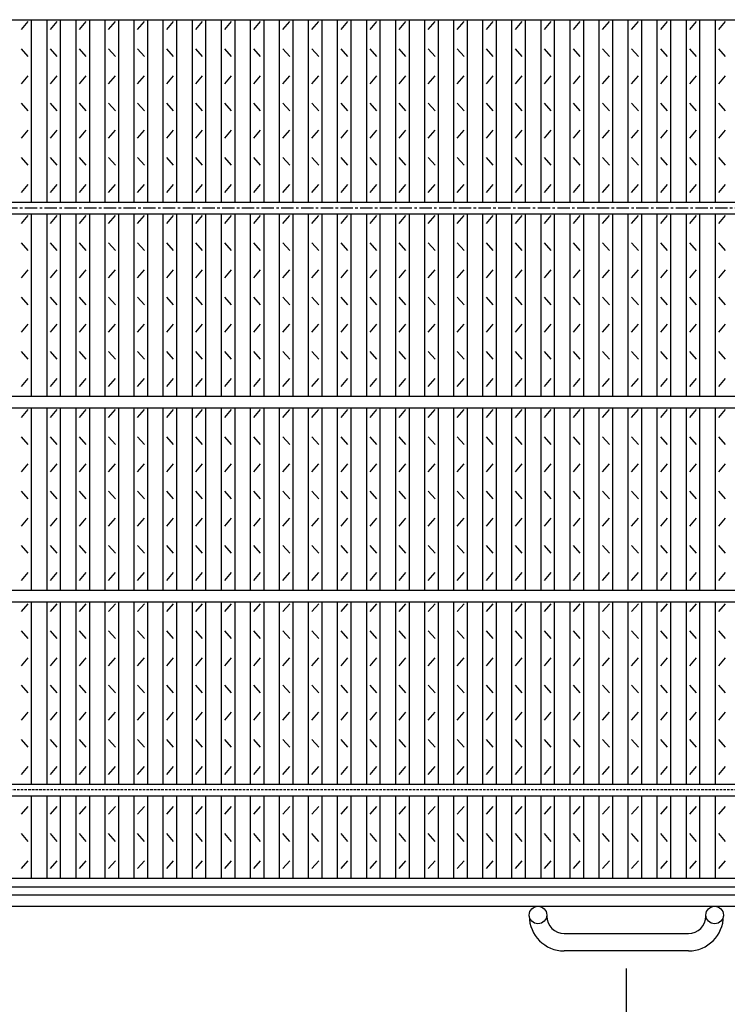
# Model space of a CAD drawing. Extents: x 30 to 2333, y 60 to 1680.
# Drawn here: x 683 to 1047, y 601 to 1108 of the extents above; entities that cross this region are included whole.
import ezdxf

# ---------------------------------------------------------------- set-up
doc = ezdxf.new("R2010")
doc.units = 0
doc.header["$LTSCALE"] = 0.2
doc.linetypes.add('CENTER', pattern=[50.8, 31.75, -6.35, 6.35, -6.35])
doc.linetypes.add('HIDDEN', pattern=[9.525, 6.35, -3.175])
doc.layers.get('0').update_dxf_attribs({"linetype": 'CONTINUOUS'})
doc.layers.get('DEFPOINTS').update_dxf_attribs({"linetype": 'CONTINUOUS'})
doc.layers.add('LAY-10', color=7, linetype='CONTINUOUS')
doc.layers.add('LAY-20', color=7, linetype='CONTINUOUS')
doc.styles.add('EXCADDIM1', font='simplex', dxfattribs={"width": 0.84, "bigfont": 'bigfont'})
doc.styles.get("Standard").update_dxf_attribs({"font": 'simplex', "bigfont": 'bigfont'})
doc.dimstyles.new('ISO-25', dxfattribs={"dimtxt": 2.5, "dimasz": 2.5, "dimexe": 1.25, "dimexo": 0.625, "dimtad": 1, "dimtxsty": 'STANDARD', "dimcen": 2.5, "dimazin": 3, "dimtfac": 1, "dimtmove": 0, "dimatfit": 3})

# ---------------------------------------------------------------- blocks, each defined once
blk = doc.blocks.new('EX_BNORM')
at = {"color": 0, "linetype": 'CONTINUOUS'}
for p, q in [((0, 0), (-1, 0.167)), ((-1, 0.167), (-1, -0.167)), ((0, 0), (-1, 0.083)), ((0, 0), (-1, 0)), ((0, 0), (-1, -0.167)), ((0, 0), (-1, -0.083))]:
    blk.add_line(p, q, dxfattribs=at)
blk = doc.blocks.new('*D17')
at = {"layer": 'DEFPOINTS', "color": 0}
for p in [(495.215, 628.2), (995.215, 628.2), (995.215, 568.2)]:
    blk.add_point(p, dxfattribs=at)
at = {"layer": 'LAY-20', "color": 4, "linetype": 'CONTINUOUS'}
for p, q in [((495.215, 619.2), (495.215, 559.2)), ((995.215, 619.2), (995.215, 559.2)), ((510.215, 568.2), (980.215, 568.2))]:
    blk.add_line(p, q, dxfattribs=at)
at = {"layer": 'LAY-20', "color": 4, "xscale": 15, "yscale": 15, "zscale": 15, "rotation": 180}
blk.add_blockref('EX_BNORM', (495.215, 568.2), dxfattribs=at)
at = {"layer": 'LAY-20', "color": 4, "xscale": 15, "yscale": 15, "zscale": 15}
blk.add_blockref('EX_BNORM', (995.215, 568.2), dxfattribs=at)
at = {"layer": 'LAY-20', "color": 7, "insert": (745.215, 583.2), "char_height": 18.7087, "attachment_point": 5, "style": 'EXCADDIM1'}
blk.add_mtext('500', dxfattribs=at)

msp = doc.modelspace()

# ---------------------------------------------------------------- linework, layer by layer
at = {"layer": 'LAY-10', "color": 7, "linetype": 'CONTINUOUS'}
for p, q in [((247.715, 1108.2), (1242.715, 1108.2)), ((683.586, 1103.2), (687.086, 1107.2)), ((688.836, 1014.2), (688.836, 1108.2)), ((696.806, 1014.2), (696.806, 1108.2)), ((698.556, 1103.2), (702.056, 1107.2)), ((703.806, 1014.2), (703.806, 1108.2)), ((711.776, 1014.2), (711.776, 1108.2)), ((713.526, 1103.2), (717.026, 1107.2)), ((718.776, 1014.2), (718.776, 1108.2)), ((726.745, 1014.2), (726.745, 1108.2)), ((728.495, 1103.2), (731.995, 1107.2)), ((733.745, 1014.2), (733.745, 1108.2)), ((741.715, 1014.2), (741.715, 1108.2)), ((743.465, 1103.2), (746.965, 1107.2)), ((748.715, 1014.2), (748.715, 1108.2)), ((756.685, 1014.2), (756.685, 1108.2)), ((758.435, 1103.2), (761.935, 1107.2)), ((763.685, 1014.2), (763.685, 1108.2)), ((771.654, 1014.2), (771.654, 1108.2)), ((773.404, 1103.2), (776.904, 1107.2)), ((778.654, 1014.2), (778.654, 1108.2)), ((786.624, 1014.2), (786.624, 1108.2)), ((788.374, 1103.2), (791.874, 1107.2)), ((793.624, 1014.2), (793.624, 1108.2)), ((801.594, 1014.2), (801.594, 1108.2)), ((803.344, 1103.2), (806.844, 1107.2)), ((808.594, 1014.2), (808.594, 1108.2)), ((816.564, 1014.2), (816.564, 1108.2)), ((818.314, 1103.2), (821.814, 1107.2)), ((823.564, 1014.2), (823.564, 1108.2)), ((831.533, 1014.2), (831.533, 1108.2)), ((833.283, 1103.2), (836.783, 1107.2)), ((838.533, 1014.2), (838.533, 1108.2)), ((846.503, 1014.2), (846.503, 1108.2)), ((848.253, 1103.2), (851.753, 1107.2)), ((853.503, 1014.2), (853.503, 1108.2)), ((861.473, 1014.2), (861.473, 1108.2)), ((863.223, 1103.2), (866.723, 1107.2)), ((868.473, 1014.2), (868.473, 1108.2)), ((876.442, 1014.2), (876.442, 1108.2)), ((878.192, 1103.2), (881.692, 1107.2)), ((883.442, 1014.2), (883.442, 1108.2)), ((891.412, 1014.2), (891.412, 1108.2)), ((893.162, 1103.2), (896.662, 1107.2)), ((898.412, 1014.2), (898.412, 1108.2)), ((906.382, 1014.2), (906.382, 1108.2)), ((908.132, 1103.2), (911.632, 1107.2)), ((913.382, 1014.2), (913.382, 1108.2)), ((921.351, 1014.2), (921.351, 1108.2)), ((923.101, 1103.2), (926.601, 1107.2)), ((928.351, 1014.2), (928.351, 1108.2)), ((936.321, 1014.2), (936.321, 1108.2)), ((938.071, 1103.2), (941.571, 1107.2)), ((943.321, 1014.2), (943.321, 1108.2)), ((951.291, 1014.2), (951.291, 1108.2)), ((953.041, 1103.2), (956.541, 1107.2)), ((958.291, 1014.2), (958.291, 1108.2)), ((966.26, 1014.2), (966.26, 1108.2)), ((968.01, 1103.2), (971.51, 1107.2)), ((973.26, 1014.2), (973.26, 1108.2)), ((981.23, 1014.2), (981.23, 1108.2)), ((982.98, 1103.2), (986.48, 1107.2)), ((988.23, 1014.2), (988.23, 1108.2)), ((996.2, 1014.2), (996.2, 1108.2)), ((997.95, 1103.2), (1001.45, 1107.2)), ((1003.2, 1014.2), (1003.2, 1108.2)), ((1011.17, 1014.2), (1011.17, 1108.2)), ((1012.92, 1103.2), (1016.42, 1107.2)), ((1018.17, 1014.2), (1018.17, 1108.2)), ((1026.139, 1014.2), (1026.139, 1108.2)), ((1027.889, 1103.2), (1031.389, 1107.2)), ((1033.139, 1014.2), (1033.139, 1108.2)), ((1041.109, 1014.2), (1041.109, 1108.2)), ((1042.859, 1103.2), (1046.359, 1107.2)), ((687.086, 1089.2), (683.586, 1093.2)), ((702.056, 1089.2), (698.556, 1093.2)), ((717.026, 1089.2), (713.526, 1093.2)), ((731.995, 1089.2), (728.495, 1093.2)), ((746.965, 1089.2), (743.465, 1093.2)), ((761.935, 1089.2), (758.435, 1093.2)), ((776.904, 1089.2), (773.404, 1093.2)), ((791.874, 1089.2), (788.374, 1093.2)), ((806.844, 1089.2), (803.344, 1093.2)), ((821.814, 1089.2), (818.314, 1093.2)), ((836.783, 1089.2), (833.283, 1093.2)), ((851.753, 1089.2), (848.253, 1093.2)), ((866.723, 1089.2), (863.223, 1093.2)), ((881.692, 1089.2), (878.192, 1093.2)), ((896.662, 1089.2), (893.162, 1093.2)), ((911.632, 1089.2), (908.132, 1093.2)), ((926.601, 1089.2), (923.101, 1093.2)), ((941.571, 1089.2), (938.071, 1093.2)), ((956.541, 1089.2), (953.041, 1093.2)), ((971.51, 1089.2), (968.01, 1093.2)), ((986.48, 1089.2), (982.98, 1093.2)), ((1001.45, 1089.2), (997.95, 1093.2)), ((1016.42, 1089.2), (1012.92, 1093.2)), ((1031.389, 1089.2), (1027.889, 1093.2)), ((1046.359, 1089.2), (1042.859, 1093.2)), ((683.586, 1075.2), (687.086, 1079.2)), ((698.556, 1075.2), (702.056, 1079.2)), ((713.526, 1075.2), (717.026, 1079.2)), ((728.495, 1075.2), (731.995, 1079.2)), ((743.465, 1075.2), (746.965, 1079.2)), ((758.435, 1075.2), (761.935, 1079.2)), ((773.404, 1075.2), (776.904, 1079.2)), ((788.374, 1075.2), (791.874, 1079.2)), ((803.344, 1075.2), (806.844, 1079.2)), ((818.314, 1075.2), (821.814, 1079.2)), ((833.283, 1075.2), (836.783, 1079.2)), ((848.253, 1075.2), (851.753, 1079.2)), ((863.223, 1075.2), (866.723, 1079.2)), ((878.192, 1075.2), (881.692, 1079.2)), ((893.162, 1075.2), (896.662, 1079.2)), ((908.132, 1075.2), (911.632, 1079.2)), ((923.101, 1075.2), (926.601, 1079.2)), ((938.071, 1075.2), (941.571, 1079.2)), ((953.041, 1075.2), (956.541, 1079.2)), ((968.01, 1075.2), (971.51, 1079.2)), ((982.98, 1075.2), (986.48, 1079.2)), ((997.95, 1075.2), (1001.45, 1079.2)), ((1012.92, 1075.2), (1016.42, 1079.2)), ((1027.889, 1075.2), (1031.389, 1079.2)), ((1042.859, 1075.2), (1046.359, 1079.2)), ((687.086, 1061.2), (683.586, 1065.2)), ((702.056, 1061.2), (698.556, 1065.2)), ((717.026, 1061.2), (713.526, 1065.2)), ((731.995, 1061.2), (728.495, 1065.2)), ((746.965, 1061.2), (743.465, 1065.2)), ((761.935, 1061.2), (758.435, 1065.2)), ((776.904, 1061.2), (773.404, 1065.2)), ((791.874, 1061.2), (788.374, 1065.2)), ((806.844, 1061.2), (803.344, 1065.2)), ((821.814, 1061.2), (818.314, 1065.2)), ((836.783, 1061.2), (833.283, 1065.2)), ((851.753, 1061.2), (848.253, 1065.2)), ((866.723, 1061.2), (863.223, 1065.2)), ((881.692, 1061.2), (878.192, 1065.2)), ((896.662, 1061.2), (893.162, 1065.2)), ((911.632, 1061.2), (908.132, 1065.2)), ((926.601, 1061.2), (923.101, 1065.2)), ((941.571, 1061.2), (938.071, 1065.2)), ((956.541, 1061.2), (953.041, 1065.2)), ((971.51, 1061.2), (968.01, 1065.2)), ((986.48, 1061.2), (982.98, 1065.2)), ((1001.45, 1061.2), (997.95, 1065.2)), ((1016.42, 1061.2), (1012.92, 1065.2)), ((1031.389, 1061.2), (1027.889, 1065.2)), ((1046.359, 1061.2), (1042.859, 1065.2)), ((683.586, 1047.2), (687.086, 1051.2)), ((698.556, 1047.2), (702.056, 1051.2)), ((713.526, 1047.2), (717.026, 1051.2)), ((728.495, 1047.2), (731.995, 1051.2)), ((743.465, 1047.2), (746.965, 1051.2)), ((758.435, 1047.2), (761.935, 1051.2)), ((773.404, 1047.2), (776.904, 1051.2)), ((788.374, 1047.2), (791.874, 1051.2)), ((803.344, 1047.2), (806.844, 1051.2)), ((818.314, 1047.2), (821.814, 1051.2)), ((833.283, 1047.2), (836.783, 1051.2)), ((848.253, 1047.2), (851.753, 1051.2)), ((863.223, 1047.2), (866.723, 1051.2)), ((878.192, 1047.2), (881.692, 1051.2)), ((893.162, 1047.2), (896.662, 1051.2)), ((908.132, 1047.2), (911.632, 1051.2)), ((923.101, 1047.2), (926.601, 1051.2)), ((938.071, 1047.2), (941.571, 1051.2)), ((953.041, 1047.2), (956.541, 1051.2)), ((968.01, 1047.2), (971.51, 1051.2)), ((982.98, 1047.2), (986.48, 1051.2)), ((997.95, 1047.2), (1001.45, 1051.2)), ((1012.92, 1047.2), (1016.42, 1051.2)), ((1027.889, 1047.2), (1031.389, 1051.2)), ((1042.859, 1047.2), (1046.359, 1051.2)), ((687.086, 1033.2), (683.586, 1037.2)), ((702.056, 1033.2), (698.556, 1037.2)), ((717.026, 1033.2), (713.526, 1037.2)), ((731.995, 1033.2), (728.495, 1037.2)), ((746.965, 1033.2), (743.465, 1037.2)), ((761.935, 1033.2), (758.435, 1037.2)), ((776.904, 1033.2), (773.404, 1037.2)), ((791.874, 1033.2), (788.374, 1037.2)), ((806.844, 1033.2), (803.344, 1037.2)), ((821.814, 1033.2), (818.314, 1037.2)), ((836.783, 1033.2), (833.283, 1037.2)), ((851.753, 1033.2), (848.253, 1037.2)), ((866.723, 1033.2), (863.223, 1037.2)), ((881.692, 1033.2), (878.192, 1037.2)), ((896.662, 1033.2), (893.162, 1037.2)), ((911.632, 1033.2), (908.132, 1037.2)), ((926.601, 1033.2), (923.101, 1037.2)), ((941.571, 1033.2), (938.071, 1037.2)), ((956.541, 1033.2), (953.041, 1037.2)), ((971.51, 1033.2), (968.01, 1037.2)), ((986.48, 1033.2), (982.98, 1037.2)), ((1001.45, 1033.2), (997.95, 1037.2)), ((1016.42, 1033.2), (1012.92, 1037.2)), ((1031.389, 1033.2), (1027.889, 1037.2)), ((1046.359, 1033.2), (1042.859, 1037.2)), ((683.586, 1019.2), (687.086, 1023.2)), ((698.556, 1019.2), (702.056, 1023.2)), ((713.526, 1019.2), (717.026, 1023.2)), ((728.495, 1019.2), (731.995, 1023.2)), ((743.465, 1019.2), (746.965, 1023.2)), ((758.435, 1019.2), (761.935, 1023.2)), ((773.404, 1019.2), (776.904, 1023.2)), ((788.374, 1019.2), (791.874, 1023.2)), ((803.344, 1019.2), (806.844, 1023.2)), ((818.314, 1019.2), (821.814, 1023.2)), ((833.283, 1019.2), (836.783, 1023.2)), ((848.253, 1019.2), (851.753, 1023.2)), ((863.223, 1019.2), (866.723, 1023.2)), ((878.192, 1019.2), (881.692, 1023.2)), ((893.162, 1019.2), (896.662, 1023.2)), ((908.132, 1019.2), (911.632, 1023.2)), ((923.101, 1019.2), (926.601, 1023.2)), ((938.071, 1019.2), (941.571, 1023.2)), ((953.041, 1019.2), (956.541, 1023.2)), ((968.01, 1019.2), (971.51, 1023.2)), ((982.98, 1019.2), (986.48, 1023.2)), ((997.95, 1019.2), (1001.45, 1023.2)), ((1012.92, 1019.2), (1016.42, 1023.2)), ((1027.889, 1019.2), (1031.389, 1023.2)), ((1042.859, 1019.2), (1046.359, 1023.2)), ((247.715, 1014.2), (1242.715, 1014.2)), ((247.715, 1008.2), (1242.715, 1008.2)), ((683.586, 1003.2), (687.086, 1007.2)), ((688.836, 914.2), (688.836, 1008.2)), ((696.806, 914.2), (696.806, 1008.2)), ((698.556, 1003.2), (702.056, 1007.2)), ((703.806, 914.2), (703.806, 1008.2)), ((711.776, 914.2), (711.776, 1008.2)), ((713.526, 1003.2), (717.026, 1007.2)), ((718.776, 914.2), (718.776, 1008.2)), ((726.745, 914.2), (726.745, 1008.2)), ((728.495, 1003.2), (731.995, 1007.2)), ((733.745, 914.2), (733.745, 1008.2)), ((741.715, 914.2), (741.715, 1008.2)), ((743.465, 1003.2), (746.965, 1007.2)), ((748.715, 914.2), (748.715, 1008.2)), ((756.685, 914.2), (756.685, 1008.2)), ((758.435, 1003.2), (761.935, 1007.2)), ((763.685, 914.2), (763.685, 1008.2)), ((771.654, 914.2), (771.654, 1008.2)), ((773.404, 1003.2), (776.904, 1007.2)), ((778.654, 914.2), (778.654, 1008.2)), ((786.624, 914.2), (786.624, 1008.2)), ((788.374, 1003.2), (791.874, 1007.2)), ((793.624, 914.2), (793.624, 1008.2)), ((801.594, 914.2), (801.594, 1008.2)), ((803.344, 1003.2), (806.844, 1007.2)), ((808.594, 914.2), (808.594, 1008.2)), ((816.564, 914.2), (816.564, 1008.2)), ((818.314, 1003.2), (821.814, 1007.2)), ((823.564, 914.2), (823.564, 1008.2)), ((831.533, 914.2), (831.533, 1008.2)), ((833.283, 1003.2), (836.783, 1007.2)), ((838.533, 914.2), (838.533, 1008.2)), ((846.503, 914.2), (846.503, 1008.2)), ((848.253, 1003.2), (851.753, 1007.2)), ((853.503, 914.2), (853.503, 1008.2)), ((861.473, 914.2), (861.473, 1008.2)), ((863.223, 1003.2), (866.723, 1007.2)), ((868.473, 914.2), (868.473, 1008.2)), ((876.442, 914.2), (876.442, 1008.2)), ((878.192, 1003.2), (881.692, 1007.2)), ((883.442, 914.2), (883.442, 1008.2)), ((891.412, 914.2), (891.412, 1008.2)), ((893.162, 1003.2), (896.662, 1007.2)), ((898.412, 914.2), (898.412, 1008.2)), ((906.382, 914.2), (906.382, 1008.2)), ((908.132, 1003.2), (911.632, 1007.2)), ((913.382, 914.2), (913.382, 1008.2)), ((921.351, 914.2), (921.351, 1008.2)), ((923.101, 1003.2), (926.601, 1007.2)), ((928.351, 914.2), (928.351, 1008.2)), ((936.321, 914.2), (936.321, 1008.2)), ((938.071, 1003.2), (941.571, 1007.2)), ((943.321, 914.2), (943.321, 1008.2)), ((951.291, 914.2), (951.291, 1008.2)), ((953.041, 1003.2), (956.541, 1007.2)), ((958.291, 914.2), (958.291, 1008.2)), ((966.26, 914.2), (966.26, 1008.2)), ((968.01, 1003.2), (971.51, 1007.2)), ((973.26, 914.2), (973.26, 1008.2)), ((981.23, 914.2), (981.23, 1008.2)), ((982.98, 1003.2), (986.48, 1007.2)), ((988.23, 914.2), (988.23, 1008.2)), ((996.2, 914.2), (996.2, 1008.2)), ((997.95, 1003.2), (1001.45, 1007.2)), ((1003.2, 914.2), (1003.2, 1008.2)), ((1011.17, 914.2), (1011.17, 1008.2)), ((1012.92, 1003.2), (1016.42, 1007.2)), ((1018.17, 914.2), (1018.17, 1008.2)), ((1026.139, 914.2), (1026.139, 1008.2)), ((1027.889, 1003.2), (1031.389, 1007.2)), ((1033.139, 914.2), (1033.139, 1008.2)), ((1041.109, 914.2), (1041.109, 1008.2)), ((1042.859, 1003.2), (1046.359, 1007.2)), ((687.086, 989.2), (683.586, 993.2)), ((702.056, 989.2), (698.556, 993.2)), ((717.026, 989.2), (713.526, 993.2)), ((731.995, 989.2), (728.495, 993.2)), ((746.965, 989.2), (743.465, 993.2)), ((761.935, 989.2), (758.435, 993.2)), ((776.904, 989.2), (773.404, 993.2)), ((791.874, 989.2), (788.374, 993.2)), ((806.844, 989.2), (803.344, 993.2)), ((821.814, 989.2), (818.314, 993.2)), ((836.783, 989.2), (833.283, 993.2)), ((851.753, 989.2), (848.253, 993.2)), ((866.723, 989.2), (863.223, 993.2)), ((881.692, 989.2), (878.192, 993.2)), ((896.662, 989.2), (893.162, 993.2)), ((911.632, 989.2), (908.132, 993.2)), ((926.601, 989.2), (923.101, 993.2)), ((941.571, 989.2), (938.071, 993.2)), ((956.541, 989.2), (953.041, 993.2)), ((971.51, 989.2), (968.01, 993.2)), ((986.48, 989.2), (982.98, 993.2)), ((1001.45, 989.2), (997.95, 993.2)), ((1016.42, 989.2), (1012.92, 993.2)), ((1031.389, 989.2), (1027.889, 993.2)), ((1046.359, 989.2), (1042.859, 993.2)), ((683.586, 975.2), (687.086, 979.2)), ((698.556, 975.2), (702.056, 979.2)), ((713.526, 975.2), (717.026, 979.2)), ((728.495, 975.2), (731.995, 979.2)), ((743.465, 975.2), (746.965, 979.2)), ((758.435, 975.2), (761.935, 979.2)), ((773.404, 975.2), (776.904, 979.2)), ((788.374, 975.2), (791.874, 979.2)), ((803.344, 975.2), (806.844, 979.2)), ((818.314, 975.2), (821.814, 979.2)), ((833.283, 975.2), (836.783, 979.2)), ((848.253, 975.2), (851.753, 979.2)), ((863.223, 975.2), (866.723, 979.2)), ((878.192, 975.2), (881.692, 979.2)), ((893.162, 975.2), (896.662, 979.2)), ((908.132, 975.2), (911.632, 979.2)), ((923.101, 975.2), (926.601, 979.2)), ((938.071, 975.2), (941.571, 979.2)), ((953.041, 975.2), (956.541, 979.2)), ((968.01, 975.2), (971.51, 979.2)), ((982.98, 975.2), (986.48, 979.2)), ((997.95, 975.2), (1001.45, 979.2)), ((1012.92, 975.2), (1016.42, 979.2)), ((1027.889, 975.2), (1031.389, 979.2)), ((1042.859, 975.2), (1046.359, 979.2)), ((687.086, 961.2), (683.586, 965.2)), ((702.056, 961.2), (698.556, 965.2)), ((717.026, 961.2), (713.526, 965.2)), ((731.995, 961.2), (728.495, 965.2)), ((746.965, 961.2), (743.465, 965.2)), ((761.935, 961.2), (758.435, 965.2)), ((776.904, 961.2), (773.404, 965.2)), ((791.874, 961.2), (788.374, 965.2)), ((806.844, 961.2), (803.344, 965.2)), ((821.814, 961.2), (818.314, 965.2)), ((836.783, 961.2), (833.283, 965.2)), ((851.753, 961.2), (848.253, 965.2)), ((866.723, 961.2), (863.223, 965.2)), ((881.692, 961.2), (878.192, 965.2)), ((896.662, 961.2), (893.162, 965.2)), ((911.632, 961.2), (908.132, 965.2)), ((926.601, 961.2), (923.101, 965.2)), ((941.571, 961.2), (938.071, 965.2)), ((956.541, 961.2), (953.041, 965.2)), ((971.51, 961.2), (968.01, 965.2)), ((986.48, 961.2), (982.98, 965.2)), ((1001.45, 961.2), (997.95, 965.2)), ((1016.42, 961.2), (1012.92, 965.2)), ((1031.389, 961.2), (1027.889, 965.2)), ((1046.359, 961.2), (1042.859, 965.2)), ((683.586, 947.2), (687.086, 951.2)), ((698.556, 947.2), (702.056, 951.2)), ((713.526, 947.2), (717.026, 951.2)), ((728.495, 947.2), (731.995, 951.2)), ((743.465, 947.2), (746.965, 951.2)), ((758.435, 947.2), (761.935, 951.2)), ((773.404, 947.2), (776.904, 951.2)), ((788.374, 947.2), (791.874, 951.2)), ((803.344, 947.2), (806.844, 951.2)), ((818.314, 947.2), (821.814, 951.2)), ((833.283, 947.2), (836.783, 951.2)), ((848.253, 947.2), (851.753, 951.2)), ((863.223, 947.2), (866.723, 951.2)), ((878.192, 947.2), (881.692, 951.2)), ((893.162, 947.2), (896.662, 951.2)), ((908.132, 947.2), (911.632, 951.2)), ((923.101, 947.2), (926.601, 951.2)), ((938.071, 947.2), (941.571, 951.2)), ((953.041, 947.2), (956.541, 951.2)), ((968.01, 947.2), (971.51, 951.2)), ((982.98, 947.2), (986.48, 951.2)), ((997.95, 947.2), (1001.45, 951.2)), ((1012.92, 947.2), (1016.42, 951.2)), ((1027.889, 947.2), (1031.389, 951.2)), ((1042.859, 947.2), (1046.359, 951.2)), ((687.086, 933.2), (683.586, 937.2)), ((702.056, 933.2), (698.556, 937.2)), ((717.026, 933.2), (713.526, 937.2)), ((731.995, 933.2), (728.495, 937.2)), ((746.965, 933.2), (743.465, 937.2)), ((761.935, 933.2), (758.435, 937.2)), ((776.904, 933.2), (773.404, 937.2)), ((791.874, 933.2), (788.374, 937.2)), ((806.844, 933.2), (803.344, 937.2)), ((821.814, 933.2), (818.314, 937.2)), ((836.783, 933.2), (833.283, 937.2)), ((851.753, 933.2), (848.253, 937.2)), ((866.723, 933.2), (863.223, 937.2)), ((881.692, 933.2), (878.192, 937.2)), ((896.662, 933.2), (893.162, 937.2)), ((911.632, 933.2), (908.132, 937.2)), ((926.601, 933.2), (923.101, 937.2)), ((941.571, 933.2), (938.071, 937.2)), ((956.541, 933.2), (953.041, 937.2)), ((971.51, 933.2), (968.01, 937.2)), ((986.48, 933.2), (982.98, 937.2)), ((1001.45, 933.2), (997.95, 937.2)), ((1016.42, 933.2), (1012.92, 937.2)), ((1031.389, 933.2), (1027.889, 937.2)), ((1046.359, 933.2), (1042.859, 937.2)), ((683.586, 919.2), (687.086, 923.2)), ((698.556, 919.2), (702.056, 923.2)), ((713.526, 919.2), (717.026, 923.2)), ((728.495, 919.2), (731.995, 923.2)), ((743.465, 919.2), (746.965, 923.2)), ((758.435, 919.2), (761.935, 923.2)), ((773.404, 919.2), (776.904, 923.2)), ((788.374, 919.2), (791.874, 923.2)), ((803.344, 919.2), (806.844, 923.2)), ((818.314, 919.2), (821.814, 923.2)), ((833.283, 919.2), (836.783, 923.2)), ((848.253, 919.2), (851.753, 923.2)), ((863.223, 919.2), (866.723, 923.2)), ((878.192, 919.2), (881.692, 923.2)), ((893.162, 919.2), (896.662, 923.2)), ((908.132, 919.2), (911.632, 923.2)), ((923.101, 919.2), (926.601, 923.2)), ((938.071, 919.2), (941.571, 923.2)), ((953.041, 919.2), (956.541, 923.2)), ((968.01, 919.2), (971.51, 923.2)), ((982.98, 919.2), (986.48, 923.2)), ((997.95, 919.2), (1001.45, 923.2)), ((1012.92, 919.2), (1016.42, 923.2)), ((1027.889, 919.2), (1031.389, 923.2)), ((1042.859, 919.2), (1046.359, 923.2)), ((247.715, 914.2), (1242.715, 914.2)), ((247.715, 908.2), (1242.715, 908.2)), ((683.586, 903.2), (687.086, 907.2)), ((688.836, 814.2), (688.836, 908.2)), ((696.806, 814.2), (696.806, 908.2)), ((698.556, 903.2), (702.056, 907.2)), ((703.806, 814.2), (703.806, 908.2)), ((711.776, 814.2), (711.776, 908.2)), ((713.526, 903.2), (717.026, 907.2)), ((718.776, 814.2), (718.776, 908.2)), ((726.745, 814.2), (726.745, 908.2)), ((728.495, 903.2), (731.995, 907.2)), ((733.745, 814.2), (733.745, 908.2)), ((741.715, 814.2), (741.715, 908.2)), ((743.465, 903.2), (746.965, 907.2)), ((748.715, 814.2), (748.715, 908.2)), ((756.685, 814.2), (756.685, 908.2)), ((758.435, 903.2), (761.935, 907.2)), ((763.685, 814.2), (763.685, 908.2)), ((771.654, 814.2), (771.654, 908.2)), ((773.404, 903.2), (776.904, 907.2)), ((778.654, 814.2), (778.654, 908.2)), ((786.624, 814.2), (786.624, 908.2)), ((788.374, 903.2), (791.874, 907.2)), ((793.624, 814.2), (793.624, 908.2)), ((801.594, 814.2), (801.594, 908.2)), ((803.344, 903.2), (806.844, 907.2)), ((808.594, 814.2), (808.594, 908.2)), ((816.564, 814.2), (816.564, 908.2)), ((818.314, 903.2), (821.814, 907.2)), ((823.564, 814.2), (823.564, 908.2)), ((831.533, 814.2), (831.533, 908.2)), ((833.283, 903.2), (836.783, 907.2)), ((838.533, 814.2), (838.533, 908.2)), ((846.503, 814.2), (846.503, 908.2)), ((848.253, 903.2), (851.753, 907.2)), ((853.503, 814.2), (853.503, 908.2)), ((861.473, 814.2), (861.473, 908.2)), ((863.223, 903.2), (866.723, 907.2)), ((868.473, 814.2), (868.473, 908.2)), ((876.442, 814.2), (876.442, 908.2)), ((878.192, 903.2), (881.692, 907.2)), ((883.442, 814.2), (883.442, 908.2)), ((891.412, 814.2), (891.412, 908.2)), ((893.162, 903.2), (896.662, 907.2)), ((898.412, 814.2), (898.412, 908.2)), ((906.382, 814.2), (906.382, 908.2)), ((908.132, 903.2), (911.632, 907.2)), ((913.382, 814.2), (913.382, 908.2)), ((921.351, 814.2), (921.351, 908.2)), ((923.101, 903.2), (926.601, 907.2)), ((928.351, 814.2), (928.351, 908.2)), ((936.321, 814.2), (936.321, 908.2)), ((938.071, 903.2), (941.571, 907.2)), ((943.321, 814.2), (943.321, 908.2)), ((951.291, 814.2), (951.291, 908.2)), ((953.041, 903.2), (956.541, 907.2)), ((958.291, 814.2), (958.291, 908.2)), ((966.26, 814.2), (966.26, 908.2)), ((968.01, 903.2), (971.51, 907.2)), ((973.26, 814.2), (973.26, 908.2)), ((981.23, 814.2), (981.23, 908.2)), ((982.98, 903.2), (986.48, 907.2)), ((988.23, 814.2), (988.23, 908.2)), ((996.2, 814.2), (996.2, 908.2)), ((997.95, 903.2), (1001.45, 907.2)), ((1003.2, 814.2), (1003.2, 908.2)), ((1011.17, 814.2), (1011.17, 908.2)), ((1012.92, 903.2), (1016.42, 907.2)), ((1018.17, 814.2), (1018.17, 908.2)), ((1026.139, 814.2), (1026.139, 908.2)), ((1027.889, 903.2), (1031.389, 907.2)), ((1033.139, 814.2), (1033.139, 908.2)), ((1041.109, 814.2), (1041.109, 908.2)), ((1042.859, 903.2), (1046.359, 907.2)), ((687.086, 889.2), (683.586, 893.2)), ((702.056, 889.2), (698.556, 893.2)), ((717.026, 889.2), (713.526, 893.2)), ((731.995, 889.2), (728.495, 893.2)), ((746.965, 889.2), (743.465, 893.2)), ((761.935, 889.2), (758.435, 893.2)), ((776.904, 889.2), (773.404, 893.2)), ((791.874, 889.2), (788.374, 893.2)), ((806.844, 889.2), (803.344, 893.2)), ((821.814, 889.2), (818.314, 893.2)), ((836.783, 889.2), (833.283, 893.2)), ((851.753, 889.2), (848.253, 893.2)), ((866.723, 889.2), (863.223, 893.2)), ((881.692, 889.2), (878.192, 893.2)), ((896.662, 889.2), (893.162, 893.2)), ((911.632, 889.2), (908.132, 893.2)), ((926.601, 889.2), (923.101, 893.2)), ((941.571, 889.2), (938.071, 893.2)), ((956.541, 889.2), (953.041, 893.2)), ((971.51, 889.2), (968.01, 893.2)), ((986.48, 889.2), (982.98, 893.2)), ((1001.45, 889.2), (997.95, 893.2)), ((1016.42, 889.2), (1012.92, 893.2)), ((1031.389, 889.2), (1027.889, 893.2)), ((1046.359, 889.2), (1042.859, 893.2)), ((683.586, 875.2), (687.086, 879.2)), ((698.556, 875.2), (702.056, 879.2)), ((713.526, 875.2), (717.026, 879.2)), ((728.495, 875.2), (731.995, 879.2)), ((743.465, 875.2), (746.965, 879.2)), ((758.435, 875.2), (761.935, 879.2)), ((773.404, 875.2), (776.904, 879.2)), ((788.374, 875.2), (791.874, 879.2)), ((803.344, 875.2), (806.844, 879.2)), ((818.314, 875.2), (821.814, 879.2)), ((833.283, 875.2), (836.783, 879.2)), ((848.253, 875.2), (851.753, 879.2)), ((863.223, 875.2), (866.723, 879.2)), ((878.192, 875.2), (881.692, 879.2)), ((893.162, 875.2), (896.662, 879.2)), ((908.132, 875.2), (911.632, 879.2)), ((923.101, 875.2), (926.601, 879.2)), ((938.071, 875.2), (941.571, 879.2)), ((953.041, 875.2), (956.541, 879.2)), ((968.01, 875.2), (971.51, 879.2)), ((982.98, 875.2), (986.48, 879.2)), ((997.95, 875.2), (1001.45, 879.2)), ((1012.92, 875.2), (1016.42, 879.2)), ((1027.889, 875.2), (1031.389, 879.2)), ((1042.859, 875.2), (1046.359, 879.2)), ((687.086, 861.2), (683.586, 865.2)), ((702.056, 861.2), (698.556, 865.2)), ((717.026, 861.2), (713.526, 865.2)), ((731.995, 861.2), (728.495, 865.2)), ((746.965, 861.2), (743.465, 865.2)), ((761.935, 861.2), (758.435, 865.2)), ((776.904, 861.2), (773.404, 865.2)), ((791.874, 861.2), (788.374, 865.2)), ((806.844, 861.2), (803.344, 865.2)), ((821.814, 861.2), (818.314, 865.2)), ((836.783, 861.2), (833.283, 865.2)), ((851.753, 861.2), (848.253, 865.2)), ((866.723, 861.2), (863.223, 865.2)), ((881.692, 861.2), (878.192, 865.2)), ((896.662, 861.2), (893.162, 865.2)), ((911.632, 861.2), (908.132, 865.2)), ((926.601, 861.2), (923.101, 865.2)), ((941.571, 861.2), (938.071, 865.2)), ((956.541, 861.2), (953.041, 865.2)), ((971.51, 861.2), (968.01, 865.2)), ((986.48, 861.2), (982.98, 865.2)), ((1001.45, 861.2), (997.95, 865.2)), ((1016.42, 861.2), (1012.92, 865.2)), ((1031.389, 861.2), (1027.889, 865.2)), ((1046.359, 861.2), (1042.859, 865.2)), ((683.586, 847.2), (687.086, 851.2)), ((698.556, 847.2), (702.056, 851.2)), ((713.526, 847.2), (717.026, 851.2)), ((728.495, 847.2), (731.995, 851.2)), ((743.465, 847.2), (746.965, 851.2)), ((758.435, 847.2), (761.935, 851.2)), ((773.404, 847.2), (776.904, 851.2)), ((788.374, 847.2), (791.874, 851.2)), ((803.344, 847.2), (806.844, 851.2)), ((818.314, 847.2), (821.814, 851.2)), ((833.283, 847.2), (836.783, 851.2)), ((848.253, 847.2), (851.753, 851.2)), ((863.223, 847.2), (866.723, 851.2)), ((878.192, 847.2), (881.692, 851.2)), ((893.162, 847.2), (896.662, 851.2)), ((908.132, 847.2), (911.632, 851.2)), ((923.101, 847.2), (926.601, 851.2)), ((938.071, 847.2), (941.571, 851.2)), ((953.041, 847.2), (956.541, 851.2)), ((968.01, 847.2), (971.51, 851.2)), ((982.98, 847.2), (986.48, 851.2)), ((997.95, 847.2), (1001.45, 851.2)), ((1012.92, 847.2), (1016.42, 851.2)), ((1027.889, 847.2), (1031.389, 851.2)), ((1042.859, 847.2), (1046.359, 851.2)), ((687.086, 833.2), (683.586, 837.2)), ((702.056, 833.2), (698.556, 837.2)), ((717.026, 833.2), (713.526, 837.2)), ((731.995, 833.2), (728.495, 837.2)), ((746.965, 833.2), (743.465, 837.2)), ((761.935, 833.2), (758.435, 837.2)), ((776.904, 833.2), (773.404, 837.2)), ((791.874, 833.2), (788.374, 837.2)), ((806.844, 833.2), (803.344, 837.2)), ((821.814, 833.2), (818.314, 837.2)), ((836.783, 833.2), (833.283, 837.2)), ((851.753, 833.2), (848.253, 837.2)), ((866.723, 833.2), (863.223, 837.2)), ((881.692, 833.2), (878.192, 837.2)), ((896.662, 833.2), (893.162, 837.2)), ((911.632, 833.2), (908.132, 837.2)), ((926.601, 833.2), (923.101, 837.2)), ((941.571, 833.2), (938.071, 837.2)), ((956.541, 833.2), (953.041, 837.2)), ((971.51, 833.2), (968.01, 837.2)), ((986.48, 833.2), (982.98, 837.2)), ((1001.45, 833.2), (997.95, 837.2)), ((1016.42, 833.2), (1012.92, 837.2)), ((1031.389, 833.2), (1027.889, 837.2)), ((1046.359, 833.2), (1042.859, 837.2)), ((683.586, 819.2), (687.086, 823.2)), ((698.556, 819.2), (702.056, 823.2)), ((713.526, 819.2), (717.026, 823.2)), ((728.495, 819.2), (731.995, 823.2)), ((743.465, 819.2), (746.965, 823.2)), ((758.435, 819.2), (761.935, 823.2)), ((773.404, 819.2), (776.904, 823.2)), ((788.374, 819.2), (791.874, 823.2)), ((803.344, 819.2), (806.844, 823.2)), ((818.314, 819.2), (821.814, 823.2)), ((833.283, 819.2), (836.783, 823.2)), ((848.253, 819.2), (851.753, 823.2)), ((863.223, 819.2), (866.723, 823.2)), ((878.192, 819.2), (881.692, 823.2)), ((893.162, 819.2), (896.662, 823.2)), ((908.132, 819.2), (911.632, 823.2)), ((923.101, 819.2), (926.601, 823.2)), ((938.071, 819.2), (941.571, 823.2)), ((953.041, 819.2), (956.541, 823.2)), ((968.01, 819.2), (971.51, 823.2)), ((982.98, 819.2), (986.48, 823.2)), ((997.95, 819.2), (1001.45, 823.2)), ((1012.92, 819.2), (1016.42, 823.2)), ((1027.889, 819.2), (1031.389, 823.2)), ((1042.859, 819.2), (1046.359, 823.2)), ((247.715, 814.2), (1242.715, 814.2)), ((247.715, 808.2), (1242.715, 808.2)), ((683.586, 803.2), (687.086, 807.2)), ((688.836, 714.2), (688.836, 808.2)), ((696.806, 714.2), (696.806, 808.2)), ((698.556, 803.2), (702.056, 807.2)), ((703.806, 714.2), (703.806, 808.2)), ((711.776, 714.2), (711.776, 808.2)), ((713.526, 803.2), (717.026, 807.2)), ((718.776, 714.2), (718.776, 808.2)), ((726.745, 714.2), (726.745, 808.2)), ((728.495, 803.2), (731.995, 807.2)), ((733.745, 714.2), (733.745, 808.2)), ((741.715, 714.2), (741.715, 808.2)), ((743.465, 803.2), (746.965, 807.2)), ((748.715, 714.2), (748.715, 808.2)), ((756.685, 714.2), (756.685, 808.2)), ((758.435, 803.2), (761.935, 807.2)), ((763.685, 714.2), (763.685, 808.2)), ((771.654, 714.2), (771.654, 808.2)), ((773.404, 803.2), (776.904, 807.2)), ((778.654, 714.2), (778.654, 808.2)), ((786.624, 714.2), (786.624, 808.2)), ((788.374, 803.2), (791.874, 807.2)), ((793.624, 714.2), (793.624, 808.2)), ((801.594, 714.2), (801.594, 808.2)), ((803.344, 803.2), (806.844, 807.2)), ((808.594, 714.2), (808.594, 808.2)), ((816.564, 714.2), (816.564, 808.2)), ((818.314, 803.2), (821.814, 807.2)), ((823.564, 714.2), (823.564, 808.2)), ((831.533, 714.2), (831.533, 808.2)), ((833.283, 803.2), (836.783, 807.2)), ((838.533, 714.2), (838.533, 808.2)), ((846.503, 714.2), (846.503, 808.2)), ((848.253, 803.2), (851.753, 807.2)), ((853.503, 714.2), (853.503, 808.2)), ((861.473, 714.2), (861.473, 808.2)), ((863.223, 803.2), (866.723, 807.2)), ((868.473, 714.2), (868.473, 808.2)), ((876.442, 714.2), (876.442, 808.2)), ((878.192, 803.2), (881.692, 807.2)), ((883.442, 714.2), (883.442, 808.2)), ((891.412, 714.2), (891.412, 808.2)), ((893.162, 803.2), (896.662, 807.2)), ((898.412, 714.2), (898.412, 808.2)), ((906.382, 714.2), (906.382, 808.2)), ((908.132, 803.2), (911.632, 807.2)), ((913.382, 714.2), (913.382, 808.2)), ((921.351, 714.2), (921.351, 808.2)), ((923.101, 803.2), (926.601, 807.2)), ((928.351, 714.2), (928.351, 808.2)), ((936.321, 714.2), (936.321, 808.2)), ((938.071, 803.2), (941.571, 807.2)), ((943.321, 714.2), (943.321, 808.2)), ((951.291, 714.2), (951.291, 808.2)), ((953.041, 803.2), (956.541, 807.2)), ((958.291, 714.2), (958.291, 808.2)), ((966.26, 714.2), (966.26, 808.2)), ((968.01, 803.2), (971.51, 807.2)), ((973.26, 714.2), (973.26, 808.2)), ((981.23, 714.2), (981.23, 808.2)), ((982.98, 803.2), (986.48, 807.2)), ((988.23, 714.2), (988.23, 808.2)), ((996.2, 714.2), (996.2, 808.2)), ((997.95, 803.2), (1001.45, 807.2)), ((1003.2, 714.2), (1003.2, 808.2)), ((1011.17, 714.2), (1011.17, 808.2)), ((1012.92, 803.2), (1016.42, 807.2)), ((1018.17, 714.2), (1018.17, 808.2)), ((1026.139, 714.2), (1026.139, 808.2)), ((1027.889, 803.2), (1031.389, 807.2)), ((1033.139, 714.2), (1033.139, 808.2)), ((1041.109, 714.2), (1041.109, 808.2)), ((1042.859, 803.2), (1046.359, 807.2)), ((687.086, 789.2), (683.586, 793.2)), ((702.056, 789.2), (698.556, 793.2)), ((717.026, 789.2), (713.526, 793.2)), ((731.995, 789.2), (728.495, 793.2)), ((746.965, 789.2), (743.465, 793.2)), ((761.935, 789.2), (758.435, 793.2)), ((776.904, 789.2), (773.404, 793.2)), ((791.874, 789.2), (788.374, 793.2)), ((806.844, 789.2), (803.344, 793.2)), ((821.814, 789.2), (818.314, 793.2)), ((836.783, 789.2), (833.283, 793.2)), ((851.753, 789.2), (848.253, 793.2)), ((866.723, 789.2), (863.223, 793.2)), ((881.692, 789.2), (878.192, 793.2)), ((896.662, 789.2), (893.162, 793.2)), ((911.632, 789.2), (908.132, 793.2)), ((926.601, 789.2), (923.101, 793.2)), ((941.571, 789.2), (938.071, 793.2)), ((956.541, 789.2), (953.041, 793.2)), ((971.51, 789.2), (968.01, 793.2)), ((986.48, 789.2), (982.98, 793.2)), ((1001.45, 789.2), (997.95, 793.2)), ((1016.42, 789.2), (1012.92, 793.2)), ((1031.389, 789.2), (1027.889, 793.2)), ((1046.359, 789.2), (1042.859, 793.2)), ((683.586, 775.2), (687.086, 779.2)), ((698.556, 775.2), (702.056, 779.2)), ((713.526, 775.2), (717.026, 779.2)), ((728.495, 775.2), (731.995, 779.2)), ((743.465, 775.2), (746.965, 779.2)), ((758.435, 775.2), (761.935, 779.2)), ((773.404, 775.2), (776.904, 779.2)), ((788.374, 775.2), (791.874, 779.2)), ((803.344, 775.2), (806.844, 779.2)), ((818.314, 775.2), (821.814, 779.2)), ((833.283, 775.2), (836.783, 779.2)), ((848.253, 775.2), (851.753, 779.2)), ((863.223, 775.2), (866.723, 779.2)), ((878.192, 775.2), (881.692, 779.2)), ((893.162, 775.2), (896.662, 779.2)), ((908.132, 775.2), (911.632, 779.2)), ((923.101, 775.2), (926.601, 779.2)), ((938.071, 775.2), (941.571, 779.2)), ((953.041, 775.2), (956.541, 779.2)), ((968.01, 775.2), (971.51, 779.2)), ((982.98, 775.2), (986.48, 779.2)), ((997.95, 775.2), (1001.45, 779.2)), ((1012.92, 775.2), (1016.42, 779.2)), ((1027.889, 775.2), (1031.389, 779.2)), ((1042.859, 775.2), (1046.359, 779.2)), ((687.086, 761.2), (683.586, 765.2)), ((702.056, 761.2), (698.556, 765.2)), ((717.026, 761.2), (713.526, 765.2)), ((731.995, 761.2), (728.495, 765.2)), ((746.965, 761.2), (743.465, 765.2)), ((761.935, 761.2), (758.435, 765.2)), ((776.904, 761.2), (773.404, 765.2)), ((791.874, 761.2), (788.374, 765.2)), ((806.844, 761.2), (803.344, 765.2)), ((821.814, 761.2), (818.314, 765.2)), ((836.783, 761.2), (833.283, 765.2)), ((851.753, 761.2), (848.253, 765.2)), ((866.723, 761.2), (863.223, 765.2)), ((881.692, 761.2), (878.192, 765.2)), ((896.662, 761.2), (893.162, 765.2)), ((911.632, 761.2), (908.132, 765.2)), ((926.601, 761.2), (923.101, 765.2)), ((941.571, 761.2), (938.071, 765.2)), ((956.541, 761.2), (953.041, 765.2)), ((971.51, 761.2), (968.01, 765.2)), ((986.48, 761.2), (982.98, 765.2)), ((1001.45, 761.2), (997.95, 765.2)), ((1016.42, 761.2), (1012.92, 765.2)), ((1031.389, 761.2), (1027.889, 765.2)), ((1046.359, 761.2), (1042.859, 765.2)), ((683.586, 747.2), (687.086, 751.2)), ((698.556, 747.2), (702.056, 751.2)), ((713.526, 747.2), (717.026, 751.2)), ((728.495, 747.2), (731.995, 751.2)), ((743.465, 747.2), (746.965, 751.2)), ((758.435, 747.2), (761.935, 751.2)), ((773.404, 747.2), (776.904, 751.2)), ((788.374, 747.2), (791.874, 751.2)), ((803.344, 747.2), (806.844, 751.2)), ((818.314, 747.2), (821.814, 751.2)), ((833.283, 747.2), (836.783, 751.2)), ((848.253, 747.2), (851.753, 751.2)), ((863.223, 747.2), (866.723, 751.2)), ((878.192, 747.2), (881.692, 751.2)), ((893.162, 747.2), (896.662, 751.2)), ((908.132, 747.2), (911.632, 751.2)), ((923.101, 747.2), (926.601, 751.2)), ((938.071, 747.2), (941.571, 751.2)), ((953.041, 747.2), (956.541, 751.2)), ((968.01, 747.2), (971.51, 751.2)), ((982.98, 747.2), (986.48, 751.2)), ((997.95, 747.2), (1001.45, 751.2)), ((1012.92, 747.2), (1016.42, 751.2)), ((1027.889, 747.2), (1031.389, 751.2)), ((1042.859, 747.2), (1046.359, 751.2)), ((687.086, 733.2), (683.586, 737.2)), ((702.056, 733.2), (698.556, 737.2)), ((717.026, 733.2), (713.526, 737.2)), ((731.995, 733.2), (728.495, 737.2)), ((746.965, 733.2), (743.465, 737.2)), ((761.935, 733.2), (758.435, 737.2)), ((776.904, 733.2), (773.404, 737.2)), ((791.874, 733.2), (788.374, 737.2)), ((806.844, 733.2), (803.344, 737.2)), ((821.814, 733.2), (818.314, 737.2)), ((836.783, 733.2), (833.283, 737.2)), ((851.753, 733.2), (848.253, 737.2)), ((866.723, 733.2), (863.223, 737.2)), ((881.692, 733.2), (878.192, 737.2)), ((896.662, 733.2), (893.162, 737.2)), ((911.632, 733.2), (908.132, 737.2)), ((926.601, 733.2), (923.101, 737.2)), ((941.571, 733.2), (938.071, 737.2)), ((956.541, 733.2), (953.041, 737.2)), ((971.51, 733.2), (968.01, 737.2)), ((986.48, 733.2), (982.98, 737.2)), ((1001.45, 733.2), (997.95, 737.2)), ((1016.42, 733.2), (1012.92, 737.2)), ((1031.389, 733.2), (1027.889, 737.2)), ((1046.359, 733.2), (1042.859, 737.2)), ((683.586, 719.2), (687.086, 723.2)), ((698.556, 719.2), (702.056, 723.2)), ((713.526, 719.2), (717.026, 723.2)), ((728.495, 719.2), (731.995, 723.2)), ((743.465, 719.2), (746.965, 723.2)), ((758.435, 719.2), (761.935, 723.2)), ((773.404, 719.2), (776.904, 723.2)), ((788.374, 719.2), (791.874, 723.2)), ((803.344, 719.2), (806.844, 723.2)), ((818.314, 719.2), (821.814, 723.2)), ((833.283, 719.2), (836.783, 723.2)), ((848.253, 719.2), (851.753, 723.2)), ((863.223, 719.2), (866.723, 723.2)), ((878.192, 719.2), (881.692, 723.2)), ((893.162, 719.2), (896.662, 723.2)), ((908.132, 719.2), (911.632, 723.2)), ((923.101, 719.2), (926.601, 723.2)), ((938.071, 719.2), (941.571, 723.2)), ((953.041, 719.2), (956.541, 723.2)), ((968.01, 719.2), (971.51, 723.2)), ((982.98, 719.2), (986.48, 723.2)), ((997.95, 719.2), (1001.45, 723.2)), ((1012.92, 719.2), (1016.42, 723.2)), ((1027.889, 719.2), (1031.389, 723.2)), ((1042.859, 719.2), (1046.359, 723.2)), ((247.715, 714.2), (1242.715, 714.2)), ((247.715, 708.2), (1242.715, 708.2)), ((688.836, 665.7), (688.836, 708.2)), ((696.806, 665.7), (696.806, 708.2)), ((703.806, 665.7), (703.806, 708.2)), ((711.776, 665.7), (711.776, 708.2)), ((718.776, 665.7), (718.776, 708.2)), ((726.745, 665.7), (726.745, 708.2)), ((733.745, 665.7), (733.745, 708.2)), ((741.715, 665.7), (741.715, 708.2)), ((748.715, 665.7), (748.715, 708.2)), ((756.685, 665.7), (756.685, 708.2)), ((763.685, 665.7), (763.685, 708.2)), ((771.654, 665.7), (771.654, 708.2)), ((778.654, 665.7), (778.654, 708.2)), ((786.624, 665.7), (786.624, 708.2)), ((793.624, 665.7), (793.624, 708.2)), ((801.594, 665.7), (801.594, 708.2)), ((808.594, 665.7), (808.594, 708.2)), ((816.564, 665.7), (816.564, 708.2)), ((823.564, 665.7), (823.564, 708.2)), ((831.533, 665.7), (831.533, 708.2)), ((838.533, 665.7), (838.533, 708.2)), ((846.503, 665.7), (846.503, 708.2)), ((853.503, 665.7), (853.503, 708.2)), ((861.473, 665.7), (861.473, 708.2)), ((868.473, 665.7), (868.473, 708.2)), ((876.442, 665.7), (876.442, 708.2)), ((883.442, 665.7), (883.442, 708.2)), ((891.412, 665.7), (891.412, 708.2)), ((898.412, 665.7), (898.412, 708.2)), ((906.382, 665.7), (906.382, 708.2)), ((913.382, 665.7), (913.382, 708.2)), ((921.351, 665.7), (921.351, 708.2)), ((928.351, 665.7), (928.351, 708.2)), ((936.321, 665.7), (936.321, 708.2)), ((943.321, 665.7), (943.321, 708.2)), ((951.291, 665.7), (951.291, 708.2)), ((958.291, 665.7), (958.291, 708.2)), ((966.26, 665.7), (966.26, 708.2)), ((973.26, 665.7), (973.26, 708.2)), ((981.23, 665.7), (981.23, 708.2)), ((988.23, 665.7), (988.23, 708.2)), ((996.2, 665.7), (996.2, 708.2)), ((1003.2, 665.7), (1003.2, 708.2)), ((1011.17, 665.7), (1011.17, 708.2)), ((1018.17, 665.7), (1018.17, 708.2)), ((1026.139, 665.7), (1026.139, 708.2)), ((1033.139, 665.7), (1033.139, 708.2)), ((1041.109, 665.7), (1041.109, 708.2)), ((683.586, 698.7), (687.086, 702.7)), ((698.556, 698.7), (702.056, 702.7)), ((713.526, 698.7), (717.026, 702.7)), ((728.495, 698.7), (731.995, 702.7)), ((743.465, 698.7), (746.965, 702.7)), ((758.435, 698.7), (761.935, 702.7)), ((773.404, 698.7), (776.904, 702.7)), ((788.374, 698.7), (791.874, 702.7)), ((803.344, 698.7), (806.844, 702.7)), ((818.314, 698.7), (821.814, 702.7)), ((833.283, 698.7), (836.783, 702.7)), ((848.253, 698.7), (851.753, 702.7)), ((863.223, 698.7), (866.723, 702.7)), ((878.192, 698.7), (881.692, 702.7)), ((893.162, 698.7), (896.662, 702.7)), ((908.132, 698.7), (911.632, 702.7)), ((923.101, 698.7), (926.601, 702.7)), ((938.071, 698.7), (941.571, 702.7)), ((953.041, 698.7), (956.541, 702.7)), ((968.01, 698.7), (971.51, 702.7)), ((982.98, 698.7), (986.48, 702.7)), ((997.95, 698.7), (1001.45, 702.7)), ((1012.92, 698.7), (1016.42, 702.7)), ((1027.889, 698.7), (1031.389, 702.7)), ((1042.859, 698.7), (1046.359, 702.7)), ((687.086, 684.7), (683.586, 688.7)), ((702.056, 684.7), (698.556, 688.7)), ((717.026, 684.7), (713.526, 688.7)), ((731.995, 684.7), (728.495, 688.7)), ((746.965, 684.7), (743.465, 688.7)), ((761.935, 684.7), (758.435, 688.7)), ((776.904, 684.7), (773.404, 688.7)), ((791.874, 684.7), (788.374, 688.7)), ((806.844, 684.7), (803.344, 688.7)), ((821.814, 684.7), (818.314, 688.7)), ((836.783, 684.7), (833.283, 688.7)), ((851.753, 684.7), (848.253, 688.7)), ((866.723, 684.7), (863.223, 688.7)), ((881.692, 684.7), (878.192, 688.7)), ((896.662, 684.7), (893.162, 688.7)), ((911.632, 684.7), (908.132, 688.7)), ((926.601, 684.7), (923.101, 688.7)), ((941.571, 684.7), (938.071, 688.7)), ((956.541, 684.7), (953.041, 688.7)), ((971.51, 684.7), (968.01, 688.7)), ((986.48, 684.7), (982.98, 688.7)), ((1001.45, 684.7), (997.95, 688.7)), ((1016.42, 684.7), (1012.92, 688.7)), ((1031.389, 684.7), (1027.889, 688.7)), ((1046.359, 684.7), (1042.859, 688.7)), ((683.586, 670.7), (687.086, 674.7)), ((698.556, 670.7), (702.056, 674.7)), ((713.526, 670.7), (717.026, 674.7)), ((728.495, 670.7), (731.995, 674.7)), ((743.465, 670.7), (746.965, 674.7)), ((758.435, 670.7), (761.935, 674.7)), ((773.404, 670.7), (776.904, 674.7)), ((788.374, 670.7), (791.874, 674.7)), ((803.344, 670.7), (806.844, 674.7)), ((818.314, 670.7), (821.814, 674.7)), ((833.283, 670.7), (836.783, 674.7)), ((848.253, 670.7), (851.753, 674.7)), ((863.223, 670.7), (866.723, 674.7)), ((878.192, 670.7), (881.692, 674.7)), ((893.162, 670.7), (896.662, 674.7)), ((908.132, 670.7), (911.632, 674.7)), ((923.101, 670.7), (926.601, 674.7)), ((938.071, 670.7), (941.571, 674.7)), ((953.041, 670.7), (956.541, 674.7)), ((968.01, 670.7), (971.51, 674.7)), ((982.98, 670.7), (986.48, 674.7)), ((997.95, 670.7), (1001.45, 674.7)), ((1012.92, 670.7), (1016.42, 674.7)), ((1027.889, 670.7), (1031.389, 674.7)), ((1042.859, 670.7), (1046.359, 674.7)), ((247.715, 665.7), (1242.715, 665.7)), ((247.715, 661.2), (1242.715, 661.2)), ((197.715, 657.2), (1292.715, 657.2)), ((197.715, 651.2), (1292.715, 651.2)), ((945.215, 646.2), (945.215, 646.7)), ((954.215, 646.7), (954.215, 646.2)), ((1036.215, 646.2), (1036.215, 646.7)), ((1045.215, 646.7), (1045.215, 646.2)), ((963.215, 637.2), (1027.215, 637.2)), ((1027.215, 628.2), (963.215, 628.2))]:
    msp.add_line(p, q, dxfattribs=at)
at = {"layer": 'LAY-10', "color": 2, "linetype": 'CENTER'}
msp.add_line((197.715, 1011.2), (1292.715, 1011.2), dxfattribs=at)
at = {"layer": 'LAY-10', "color": 7, "linetype": 'HIDDEN'}
msp.add_line((1242.715, 711.2), (247.715, 711.2), dxfattribs=at)
at = {"layer": 'LAY-10', "color": 7, "linetype": 'CONTINUOUS'}
for centre in [(949.715, 646.7), (1040.715, 646.7)]:
    msp.add_circle(centre, 4.5, dxfattribs=at)
for centre, radius, start, end in [((963.215, 646.2), 18, 180, 270), ((963.215, 646.2), 9, 180, 270), ((1027.215, 646.2), 9, 270, 0), ((1027.215, 646.2), 18, 270, 0)]:
    msp.add_arc(centre, radius, start, end, dxfattribs=at)

# ---------------------------------------------------------------- dimensions: what is measured, and where the dimension line sits
at = {"layer": 'LAY-20', "color": 4, "linetype": 'CONTINUOUS'}
dim = msp.add_linear_dim(base=(995.215, 568.2), p1=(495.215, 628.2), p2=(995.215, 628.2), dimstyle='ISO-25', override={"dimtxt": 18.708662, "dimasz": 15, "dimexe": 9, "dimexo": 9, "dimgap": 0, "dimtad": 1, "dimjust": 0, "dimtih": 0, "dimtoh": 0, "dimdec": 1, "dimzin": 8, "dimlunit": 2, "dimtxsty": 'EXCADDIM1', "dimblk1": 'EX_BNORM', "dimblk2": 'EX_BNORM', "dimsah": 1, "dimse1": 0, "dimse2": 0, "dimclrd": 4, "dimclre": 4, "dimclrt": 7, "dimtmove": 2}, dxfattribs=at)
dim.commit()
dim.dimension.update_dxf_attribs({"geometry": '*D17', "text_midpoint": (745.215, 583.2), "dimtype": 160})

doc.saveas('drawing.dxf')
